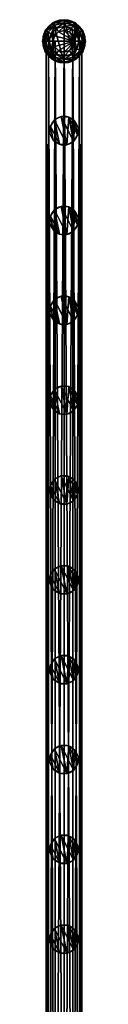
# Model space of a CAD drawing. Units: centimetres. Extents: x -91 to 2413, y -2147 to 541.
# Drawn here: x 448 to 454, y -164 to -27 of the extents above; entities that cross this region are included whole.
import ezdxf

# ---------------------------------------------------------------- set-up
doc = ezdxf.new("R2010")
doc.units = ezdxf.units.CM
doc.layers.get('0').update_dxf_attribs({"true_color": 0xffffff})

# ---------------------------------------------------------------- blocks, each defined once
blk = doc.blocks.new('Component_10')
at = {"color": 9, "true_color": 0xc6c6c6}
for p, q in [((2.4, 6.5, 78), (3.5, 7.6, 78)), ((3.56, 7.5, 78.77), (2.5, 6.44, 78.77)), ((3.72, 7.22, 79.41), (2.78, 6.28, 79.41)), ((3.5, 7.6, 78), (5, 8, 78)), ((3.56, 7.5, 78.77), (3.5, 7.6, 78)), ((3.5, 7.6), (3.5, 7.6, 78)), ((5, 7.89, 78.77), (3.56, 7.5, 78.77)), ((3.72, 7.22, 79.41), (3.56, 7.5, 78.77)), ((5, 7.56, 79.41), (3.72, 7.22, 79.41)), ((3.96, 6.8, 79.85), (3.72, 7.22, 79.41)), ((5, 7.07, 79.85), (3.96, 6.8, 79.85)), ((5, 8, 78), (6.5, 7.6, 78)), ((5, 7.89, 78.77), (5, 8, 78)), ((5, 8), (5, 8, 78)), ((6.44, 7.5, 78.77), (5, 7.89, 78.77)), ((5, 7.56, 79.41), (5, 7.89, 78.77)), ((6.28, 7.22, 79.41), (5, 7.56, 79.41)), ((5, 7.07, 79.85), (5, 7.56, 79.41)), ((6.04, 6.8, 79.85), (5, 7.07, 79.85)), ((5, 6.5, 80), (5, 7.07, 79.85)), ((6.04, 6.8, 79.85), (6.28, 7.22, 79.41)), ((6.28, 7.22, 79.41), (6.44, 7.5, 78.77)), ((7.22, 6.28, 79.41), (6.28, 7.22, 79.41)), ((6.44, 7.5, 78.77), (6.5, 7.6, 78)), ((7.5, 6.44, 78.77), (6.44, 7.5, 78.77)), ((6.5, 7.6, 78), (7.6, 6.5, 78)), ((6.5, 7.6), (6.5, 7.6, 78)), ((2, 5, 78), (2.4, 6.5, 78)), ((2.5, 6.44, 78.77), (2.11, 5, 78.77)), ((2.5, 6.44, 78.77), (2.4, 6.5, 78)), ((2.4, 6.5), (2.4, 6.5, 78)), ((2.78, 6.28, 79.41), (2.44, 5, 79.41)), ((2.78, 6.28, 79.41), (2.5, 6.44, 78.77)), ((3.2, 6.04, 79.85), (2.78, 6.28, 79.41)), ((3.2, 6.04, 79.85), (2.93, 5, 79.85)), ((3.96, 6.8, 79.85), (3.2, 6.04, 79.85)), ((3.7, 5.75, 80), (3.2, 6.04, 79.85)), ((3.7, 5.75, 80), (3.5, 5, 80)), ((4.25, 6.3, 80), (3.7, 5.75, 80)), ((4.25, 6.3, 80), (3.96, 6.8, 79.85)), ((5, 6.5, 80), (4.25, 6.3, 80)), ((5.75, 6.3, 80), (5, 6.5, 80)), ((5.75, 6.3, 80), (6.04, 6.8, 79.85)), ((6.3, 5.75, 80), (5.75, 6.3, 80)), ((6.8, 6.04, 79.85), (6.04, 6.8, 79.85)), ((6.3, 5.75, 80), (6.8, 6.04, 79.85)), ((6.5, 5, 80), (6.3, 5.75, 80)), ((6.8, 6.04, 79.85), (7.22, 6.28, 79.41)), ((7.07, 5, 79.85), (6.8, 6.04, 79.85)), ((7.22, 6.28, 79.41), (7.5, 6.44, 78.77)), ((7.56, 5, 79.41), (7.22, 6.28, 79.41)), ((7.5, 6.44, 78.77), (7.6, 6.5, 78)), ((7.89, 5, 78.77), (7.5, 6.44, 78.77)), ((7.6, 6.5, 78), (8, 5, 78)), ((7.6, 6.5), (7.6, 6.5, 78)), ((2.11, 5, 78.77), (2, 5, 78)), ((2.4, 3.5, 78), (2, 5, 78)), ((2, 5), (2, 5, 78)), ((2.44, 5, 79.41), (2.11, 5, 78.77)), ((2.11, 5, 78.77), (2.5, 3.56, 78.77)), ((2.93, 5, 79.85), (2.44, 5, 79.41)), ((2.44, 5, 79.41), (2.78, 3.72, 79.41)), ((3.5, 5, 80), (2.93, 5, 79.85)), ((2.93, 5, 79.85), (3.2, 3.96, 79.85)), ((3.7, 4.25, 80), (3.2, 3.96, 79.85)), ((3.5, 5, 80), (3.7, 4.25, 80)), ((3.7, 4.25, 80), (4.25, 3.7, 80)), ((5.75, 3.7, 80), (6.3, 4.25, 80)), ((6.3, 4.25, 80), (6.5, 5, 80)), ((6.3, 4.25, 80), (6.8, 3.96, 79.85)), ((7.07, 5, 79.85), (6.5, 5, 80)), ((6.8, 3.96, 79.85), (7.07, 5, 79.85)), ((7.56, 5, 79.41), (7.07, 5, 79.85)), ((7.22, 3.72, 79.41), (7.56, 5, 79.41)), ((7.5, 3.56, 78.77), (7.89, 5, 78.77)), ((7.89, 5, 78.77), (7.56, 5, 79.41)), ((8, 5, 78), (7.6, 3.5, 78)), ((8, 5, 78), (7.89, 5, 78.77)), ((8, 5), (8, 5, 78)), ((2.5, 3.56, 78.77), (2.4, 3.5, 78)), ((3.5, 2.4, 78), (2.4, 3.5, 78)), ((2.4, 3.5), (2.4, 3.5, 78)), ((2.78, 3.72, 79.41), (2.5, 3.56, 78.77)), ((2.5, 3.56, 78.77), (3.56, 2.5, 78.77)), ((3.2, 3.96, 79.85), (2.78, 3.72, 79.41)), ((2.78, 3.72, 79.41), (3.72, 2.78, 79.41)), ((3.2, 3.96, 79.85), (3.96, 3.2, 79.85)), ((3.72, 2.78, 79.41), (3.56, 2.5, 78.77)), ((3.96, 3.2, 79.85), (3.72, 2.78, 79.41)), ((3.72, 2.78, 79.41), (5, 2.44, 79.41)), ((4.25, 3.7, 80), (3.96, 3.2, 79.85)), ((3.96, 3.2, 79.85), (5, 2.93, 79.85)), ((4.25, 3.7, 80), (5, 3.5, 80)), ((5, 3.5, 80), (5.75, 3.7, 80)), ((5, 3.5, 80), (5, 2.93, 79.85)), ((5, 2.93, 79.85), (6.04, 3.2, 79.85)), ((5, 2.93, 79.85), (5, 2.44, 79.41)), ((5, 2.44, 79.41), (6.28, 2.78, 79.41)), ((5.75, 3.7, 80), (6.04, 3.2, 79.85)), ((6.04, 3.2, 79.85), (6.8, 3.96, 79.85)), ((6.04, 3.2, 79.85), (6.28, 2.78, 79.41)), ((6.28, 2.78, 79.41), (7.22, 3.72, 79.41)), ((6.28, 2.78, 79.41), (6.44, 2.5, 78.77)), ((6.44, 2.5, 78.77), (7.5, 3.56, 78.77)), ((7.6, 3.5, 78), (6.5, 2.4, 78)), ((6.8, 3.96, 79.85), (7.22, 3.72, 79.41)), ((7.22, 3.72, 79.41), (7.5, 3.56, 78.77)), ((7.5, 3.56, 78.77), (7.6, 3.5, 78)), ((7.6, 3.5), (7.6, 3.5, 78)), ((3.56, 2.5, 78.77), (3.5, 2.4, 78)), ((5, 2, 78), (3.5, 2.4, 78)), ((3.5, 2.4), (3.5, 2.4, 78)), ((3.56, 2.5, 78.77), (5, 2.11, 78.77)), ((5, 2.11, 78.77), (6.44, 2.5, 78.77)), ((5, 2.44, 79.41), (5, 2.11, 78.77)), ((6.5, 2.4, 78), (5, 2, 78)), ((5, 2.11, 78.77), (5, 2, 78)), ((5, 2), (5, 2, 78)), ((6.44, 2.5, 78.77), (6.5, 2.4, 78)), ((6.5, 2.4), (6.5, 2.4, 78))]:
    blk.add_line(p, q, dxfattribs=at)
blk.add_line((3.5, 5, 80), (6.5, 5, 80))
blk.add_circle((5, 5), 3, dxfattribs=at)
mesh = blk.add_polyface(dxfattribs=at)
corners = [(2.4, 6.5), (2.4, 3.5), (2, 5), (3.5, 7.6), (3.5, 2.4), (5, 8), (5, 2), (6.5, 7.6), (6.5, 2.4), (7.6, 6.5), (7.6, 3.5), (8, 5)]
mesh.append_faces([[corners[k] for k in face] for face in [(0, 1, 2), (10, 9, 11)]], dxfattribs={"vtx0": -1, "color": 9})
mesh.append_faces([[corners[k] for k in face] for face in [(1, 3, 4), (4, 5, 6), (6, 7, 8), (8, 9, 10)]], dxfattribs={"vtx0": -1, "vtx1": -1, "color": 9})
mesh.append_faces([[corners[k] for k in face] for face in [(1, 0, 3), (4, 3, 5), (6, 5, 7), (8, 7, 9)]], dxfattribs={"vtx0": -1, "vtx2": -1, "color": 9})
mesh = blk.add_polyface(dxfattribs=at)
corners = [(2.5, 6.44, 78.77), (3.5, 7.6, 78), (2.4, 6.5, 78), (3.56, 7.5, 78.77)]
mesh.append_faces([[corners[k] for k in face] for face in [(0, 1, 2), (1, 0, 3)]], dxfattribs={"vtx0": -1, "color": 9})
mesh = blk.add_polyface(dxfattribs=at)
corners = [(2.4, 6.5, 78), (3.5, 7.6), (2.4, 6.5), (3.5, 7.6, 78)]
mesh.append_faces([[corners[k] for k in face] for face in [(0, 1, 2), (1, 0, 3)]], dxfattribs={"vtx0": -1, "color": 9})
mesh = blk.add_polyface(dxfattribs=at)
corners = [(2.78, 6.28, 79.41), (3.56, 7.5, 78.77), (2.5, 6.44, 78.77), (3.72, 7.22, 79.41)]
mesh.append_faces([[corners[k] for k in face] for face in [(0, 1, 2), (1, 0, 3)]], dxfattribs={"vtx0": -1, "color": 9})
mesh = blk.add_polyface(dxfattribs=at)
corners = [(3.2, 6.04, 79.85), (3.72, 7.22, 79.41), (2.78, 6.28, 79.41), (3.96, 6.8, 79.85)]
mesh.append_faces([[corners[k] for k in face] for face in [(0, 1, 2), (1, 0, 3)]], dxfattribs={"vtx0": -1, "color": 9})
mesh = blk.add_polyface(dxfattribs=at)
corners = [(3.56, 7.5, 78.77), (5, 8, 78), (3.5, 7.6, 78), (5, 7.89, 78.77)]
mesh.append_faces([[corners[k] for k in face] for face in [(0, 1, 2), (1, 0, 3)]], dxfattribs={"vtx0": -1, "color": 9})
mesh = blk.add_polyface(dxfattribs=at)
corners = [(3.5, 7.6, 78), (5, 8), (3.5, 7.6), (5, 8, 78)]
mesh.append_faces([[corners[k] for k in face] for face in [(0, 1, 2), (1, 0, 3)]], dxfattribs={"vtx0": -1, "color": 9})
mesh = blk.add_polyface(dxfattribs=at)
corners = [(3.72, 7.22, 79.41), (5, 7.89, 78.77), (3.56, 7.5, 78.77), (5, 7.56, 79.41)]
mesh.append_faces([[corners[k] for k in face] for face in [(0, 1, 2), (1, 0, 3)]], dxfattribs={"vtx0": -1, "color": 9})
mesh = blk.add_polyface(dxfattribs=at)
corners = [(3.96, 6.8, 79.85), (5, 7.56, 79.41), (3.72, 7.22, 79.41), (5, 7.07, 79.85)]
mesh.append_faces([[corners[k] for k in face] for face in [(0, 1, 2), (1, 0, 3)]], dxfattribs={"vtx0": -1, "color": 9})
mesh = blk.add_polyface(dxfattribs=at)
corners = [(4.25, 6.3, 80), (5, 7.07, 79.85), (3.96, 6.8, 79.85), (5, 6.5, 80)]
mesh.append_faces([[corners[k] for k in face] for face in [(0, 1, 2), (1, 0, 3)]], dxfattribs={"vtx0": -1, "color": 9})
mesh = blk.add_polyface(dxfattribs=at)
corners = [(5, 7.89, 78.77), (6.5, 7.6, 78), (5, 8, 78), (6.44, 7.5, 78.77)]
mesh.append_faces([[corners[k] for k in face] for face in [(0, 1, 2), (1, 0, 3)]], dxfattribs={"vtx0": -1, "color": 9})
mesh = blk.add_polyface(dxfattribs=at)
corners = [(5, 8, 78), (6.5, 7.6), (5, 8), (6.5, 7.6, 78)]
mesh.append_faces([[corners[k] for k in face] for face in [(0, 1, 2), (1, 0, 3)]], dxfattribs={"vtx0": -1, "color": 9})
mesh = blk.add_polyface(dxfattribs=at)
corners = [(5, 7.56, 79.41), (6.44, 7.5, 78.77), (5, 7.89, 78.77), (6.28, 7.22, 79.41)]
mesh.append_faces([[corners[k] for k in face] for face in [(0, 1, 2), (1, 0, 3)]], dxfattribs={"vtx0": -1, "color": 9})
mesh = blk.add_polyface(dxfattribs=at)
corners = [(6.04, 6.8, 79.85), (5, 7.56, 79.41), (5, 7.07, 79.85), (6.28, 7.22, 79.41)]
mesh.append_faces([[corners[k] for k in face] for face in [(0, 1, 2), (1, 0, 3)]], dxfattribs={"vtx0": -1, "color": 9})
mesh = blk.add_polyface(dxfattribs=at)
corners = [(5.75, 6.3, 80), (5, 7.07, 79.85), (5, 6.5, 80), (6.04, 6.8, 79.85)]
mesh.append_faces([[corners[k] for k in face] for face in [(0, 1, 2), (1, 0, 3)]], dxfattribs={"vtx0": -1, "color": 9})
mesh = blk.add_polyface(dxfattribs=at)
corners = [(6.8, 6.04, 79.85), (6.28, 7.22, 79.41), (6.04, 6.8, 79.85), (7.22, 6.28, 79.41)]
mesh.append_faces([[corners[k] for k in face] for face in [(0, 1, 2), (1, 0, 3)]], dxfattribs={"vtx0": -1, "color": 9})
mesh = blk.add_polyface(dxfattribs=at)
corners = [(6.28, 7.22, 79.41), (7.5, 6.44, 78.77), (6.44, 7.5, 78.77), (7.22, 6.28, 79.41)]
mesh.append_faces([[corners[k] for k in face] for face in [(0, 1, 2), (1, 0, 3)]], dxfattribs={"vtx0": -1, "color": 9})
mesh = blk.add_polyface(dxfattribs=at)
corners = [(6.44, 7.5, 78.77), (7.6, 6.5, 78), (6.5, 7.6, 78), (7.5, 6.44, 78.77)]
mesh.append_faces([[corners[k] for k in face] for face in [(0, 1, 2), (1, 0, 3)]], dxfattribs={"vtx0": -1, "color": 9})
mesh = blk.add_polyface(dxfattribs=at)
corners = [(6.5, 7.6, 78), (7.6, 6.5), (6.5, 7.6), (7.6, 6.5, 78)]
mesh.append_faces([[corners[k] for k in face] for face in [(0, 1, 2), (1, 0, 3)]], dxfattribs={"vtx0": -1, "color": 9})
mesh = blk.add_polyface(dxfattribs=at)
corners = [(2.5, 6.44, 78.77), (2, 5, 78), (2.11, 5, 78.77), (2.4, 6.5, 78)]
mesh.append_faces([[corners[k] for k in face] for face in [(0, 1, 2), (1, 0, 3)]], dxfattribs={"vtx0": -1, "color": 9})
mesh = blk.add_polyface(dxfattribs=at)
corners = [(2.4, 6.5, 78), (2, 5), (2, 5, 78), (2.4, 6.5)]
mesh.append_faces([[corners[k] for k in face] for face in [(0, 1, 2), (1, 0, 3)]], dxfattribs={"vtx0": -1, "color": 9})
mesh = blk.add_polyface(dxfattribs=at)
corners = [(2.78, 6.28, 79.41), (2.11, 5, 78.77), (2.44, 5, 79.41), (2.5, 6.44, 78.77)]
mesh.append_faces([[corners[k] for k in face] for face in [(0, 1, 2), (1, 0, 3)]], dxfattribs={"vtx0": -1, "color": 9})
mesh = blk.add_polyface(dxfattribs=at)
corners = [(2.93, 5, 79.85), (2.78, 6.28, 79.41), (2.44, 5, 79.41), (3.2, 6.04, 79.85)]
mesh.append_faces([[corners[k] for k in face] for face in [(0, 1, 2), (1, 0, 3)]], dxfattribs={"vtx0": -1, "color": 9})
mesh = blk.add_polyface(dxfattribs=at)
corners = [(3.5, 5, 80), (3.2, 6.04, 79.85), (2.93, 5, 79.85), (3.7, 5.75, 80)]
mesh.append_faces([[corners[k] for k in face] for face in [(0, 1, 2), (1, 0, 3)]], dxfattribs={"vtx0": -1, "color": 9})
mesh = blk.add_polyface(dxfattribs=at)
corners = [(3.7, 5.75, 80), (3.96, 6.8, 79.85), (3.2, 6.04, 79.85), (4.25, 6.3, 80)]
mesh.append_faces([[corners[k] for k in face] for face in [(0, 1, 2), (1, 0, 3)]], dxfattribs={"vtx0": -1, "color": 9})
mesh = blk.add_polyface(dxfattribs=at)
corners = [(6.5, 5, 80), (3.7, 5.75, 80), (3.5, 5, 80), (4.25, 6.3, 80), (5, 6.5, 80), (5.75, 6.3, 80), (6.3, 5.75, 80)]
mesh.append_faces([[corners[k] for k in face] for face in [(0, 1, 2), (5, 0, 6)]], dxfattribs={"vtx0": -1, "color": 9})
mesh.append_faces([[corners[k] for k in face] for face in [(1, 0, 3), (3, 0, 4), (4, 0, 5)]], dxfattribs={"vtx0": -1, "vtx1": -1, "color": 9})
mesh = blk.add_polyface(dxfattribs=at)
corners = [(6.3, 5.75, 80), (6.04, 6.8, 79.85), (5.75, 6.3, 80), (6.8, 6.04, 79.85)]
mesh.append_faces([[corners[k] for k in face] for face in [(0, 1, 2), (1, 0, 3)]], dxfattribs={"vtx0": -1, "color": 9})
mesh = blk.add_polyface(dxfattribs=at)
corners = [(6.5, 5, 80), (6.8, 6.04, 79.85), (6.3, 5.75, 80), (7.07, 5, 79.85)]
mesh.append_faces([[corners[k] for k in face] for face in [(0, 1, 2), (1, 0, 3)]], dxfattribs={"vtx0": -1, "color": 9})
mesh = blk.add_polyface(dxfattribs=at)
corners = [(7.07, 5, 79.85), (7.22, 6.28, 79.41), (6.8, 6.04, 79.85), (7.56, 5, 79.41)]
mesh.append_faces([[corners[k] for k in face] for face in [(0, 1, 2), (1, 0, 3)]], dxfattribs={"vtx0": -1, "color": 9})
mesh = blk.add_polyface(dxfattribs=at)
corners = [(7.5, 6.44, 78.77), (7.56, 5, 79.41), (7.89, 5, 78.77), (7.22, 6.28, 79.41)]
mesh.append_faces([[corners[k] for k in face] for face in [(0, 1, 2), (1, 0, 3)]], dxfattribs={"vtx0": -1, "color": 9})
mesh = blk.add_polyface(dxfattribs=at)
corners = [(7.6, 6.5, 78), (7.89, 5, 78.77), (8, 5, 78), (7.5, 6.44, 78.77)]
mesh.append_faces([[corners[k] for k in face] for face in [(0, 1, 2), (1, 0, 3)]], dxfattribs={"vtx0": -1, "color": 9})
mesh = blk.add_polyface(dxfattribs=at)
corners = [(7.6, 6.5), (8, 5, 78), (8, 5), (7.6, 6.5, 78)]
mesh.append_faces([[corners[k] for k in face] for face in [(0, 1, 2), (1, 0, 3)]], dxfattribs={"vtx0": -1, "color": 9})
mesh = blk.add_polyface(dxfattribs=at)
corners = [(2.5, 3.56, 78.77), (2, 5, 78), (2.4, 3.5, 78), (2.11, 5, 78.77)]
mesh.append_faces([[corners[k] for k in face] for face in [(0, 1, 2), (1, 0, 3)]], dxfattribs={"vtx0": -1, "color": 9})
mesh = blk.add_polyface(dxfattribs=at)
corners = [(2, 5, 78), (2.4, 3.5), (2.4, 3.5, 78), (2, 5)]
mesh.append_faces([[corners[k] for k in face] for face in [(0, 1, 2), (1, 0, 3)]], dxfattribs={"vtx0": -1, "color": 9})
mesh = blk.add_polyface(dxfattribs=at)
corners = [(2.78, 3.72, 79.41), (2.11, 5, 78.77), (2.5, 3.56, 78.77), (2.44, 5, 79.41)]
mesh.append_faces([[corners[k] for k in face] for face in [(0, 1, 2), (1, 0, 3)]], dxfattribs={"vtx0": -1, "color": 9})
mesh = blk.add_polyface(dxfattribs=at)
corners = [(2.78, 3.72, 79.41), (2.93, 5, 79.85), (2.44, 5, 79.41), (3.2, 3.96, 79.85)]
mesh.append_faces([[corners[k] for k in face] for face in [(0, 1, 2), (1, 0, 3)]], dxfattribs={"vtx0": -1, "color": 9})
mesh = blk.add_polyface(dxfattribs=at)
corners = [(3.2, 3.96, 79.85), (3.5, 5, 80), (2.93, 5, 79.85), (3.7, 4.25, 80)]
mesh.append_faces([[corners[k] for k in face] for face in [(0, 1, 2), (1, 0, 3)]], dxfattribs={"vtx0": -1, "color": 9})
mesh = blk.add_polyface(dxfattribs=at)
corners = [(3.96, 3.2, 79.85), (3.7, 4.25, 80), (3.2, 3.96, 79.85), (4.25, 3.7, 80)]
mesh.append_faces([[corners[k] for k in face] for face in [(0, 1, 2), (1, 0, 3)]], dxfattribs={"vtx0": -1, "color": 9})
mesh = blk.add_polyface(dxfattribs=at)
corners = [(3.7, 4.25, 80), (6.5, 5, 80), (3.5, 5, 80), (4.25, 3.7, 80), (5, 3.5, 80), (5.75, 3.7, 80), (6.3, 4.25, 80)]
mesh.append_faces([[corners[k] for k in face] for face in [(0, 1, 2), (1, 5, 6)]], dxfattribs={"vtx0": -1, "color": 9})
mesh.append_faces([[corners[k] for k in face] for face in [(1, 0, 3), (1, 3, 4), (1, 4, 5)]], dxfattribs={"vtx0": -1, "vtx2": -1, "color": 9})
mesh = blk.add_polyface(dxfattribs=at)
corners = [(6.04, 3.2, 79.85), (6.3, 4.25, 80), (5.75, 3.7, 80), (6.8, 3.96, 79.85)]
mesh.append_faces([[corners[k] for k in face] for face in [(0, 1, 2), (1, 0, 3)]], dxfattribs={"vtx0": -1, "color": 9})
mesh = blk.add_polyface(dxfattribs=at)
corners = [(6.8, 3.96, 79.85), (6.5, 5, 80), (6.3, 4.25, 80), (7.07, 5, 79.85)]
mesh.append_faces([[corners[k] for k in face] for face in [(0, 1, 2), (1, 0, 3)]], dxfattribs={"vtx0": -1, "color": 9})
mesh = blk.add_polyface(dxfattribs=at)
corners = [(7.22, 3.72, 79.41), (7.07, 5, 79.85), (6.8, 3.96, 79.85), (7.56, 5, 79.41)]
mesh.append_faces([[corners[k] for k in face] for face in [(0, 1, 2), (1, 0, 3)]], dxfattribs={"vtx0": -1, "color": 9})
mesh = blk.add_polyface(dxfattribs=at)
corners = [(7.89, 5, 78.77), (7.22, 3.72, 79.41), (7.5, 3.56, 78.77), (7.56, 5, 79.41)]
mesh.append_faces([[corners[k] for k in face] for face in [(0, 1, 2), (1, 0, 3)]], dxfattribs={"vtx0": -1, "color": 9})
mesh = blk.add_polyface(dxfattribs=at)
corners = [(8, 5, 78), (7.5, 3.56, 78.77), (7.6, 3.5, 78), (7.89, 5, 78.77)]
mesh.append_faces([[corners[k] for k in face] for face in [(0, 1, 2), (1, 0, 3)]], dxfattribs={"vtx0": -1, "color": 9})
mesh = blk.add_polyface(dxfattribs=at)
corners = [(8, 5), (7.6, 3.5, 78), (7.6, 3.5), (8, 5, 78)]
mesh.append_faces([[corners[k] for k in face] for face in [(0, 1, 2), (1, 0, 3)]], dxfattribs={"vtx0": -1, "color": 9})
mesh = blk.add_polyface(dxfattribs=at)
corners = [(3.56, 2.5, 78.77), (2.4, 3.5, 78), (3.5, 2.4, 78), (2.5, 3.56, 78.77)]
mesh.append_faces([[corners[k] for k in face] for face in [(0, 1, 2), (1, 0, 3)]], dxfattribs={"vtx0": -1, "color": 9})
mesh = blk.add_polyface(dxfattribs=at)
corners = [(3.5, 2.4, 78), (2.4, 3.5), (3.5, 2.4), (2.4, 3.5, 78)]
mesh.append_faces([[corners[k] for k in face] for face in [(0, 1, 2), (1, 0, 3)]], dxfattribs={"vtx0": -1, "color": 9})
mesh = blk.add_polyface(dxfattribs=at)
corners = [(3.72, 2.78, 79.41), (2.5, 3.56, 78.77), (3.56, 2.5, 78.77), (2.78, 3.72, 79.41)]
mesh.append_faces([[corners[k] for k in face] for face in [(0, 1, 2), (1, 0, 3)]], dxfattribs={"vtx0": -1, "color": 9})
mesh = blk.add_polyface(dxfattribs=at)
corners = [(3.72, 2.78, 79.41), (3.2, 3.96, 79.85), (2.78, 3.72, 79.41), (3.96, 3.2, 79.85)]
mesh.append_faces([[corners[k] for k in face] for face in [(0, 1, 2), (1, 0, 3)]], dxfattribs={"vtx0": -1, "color": 9})
mesh = blk.add_polyface(dxfattribs=at)
corners = [(5, 2.44, 79.41), (3.56, 2.5, 78.77), (5, 2.11, 78.77), (3.72, 2.78, 79.41)]
mesh.append_faces([[corners[k] for k in face] for face in [(0, 1, 2), (1, 0, 3)]], dxfattribs={"vtx0": -1, "color": 9})
mesh = blk.add_polyface(dxfattribs=at)
corners = [(5, 2.44, 79.41), (3.96, 3.2, 79.85), (3.72, 2.78, 79.41), (5, 2.93, 79.85)]
mesh.append_faces([[corners[k] for k in face] for face in [(0, 1, 2), (1, 0, 3)]], dxfattribs={"vtx0": -1, "color": 9})
mesh = blk.add_polyface(dxfattribs=at)
corners = [(5, 2.93, 79.85), (4.25, 3.7, 80), (3.96, 3.2, 79.85), (5, 3.5, 80)]
mesh.append_faces([[corners[k] for k in face] for face in [(0, 1, 2), (1, 0, 3)]], dxfattribs={"vtx0": -1, "color": 9})
mesh = blk.add_polyface(dxfattribs=at)
corners = [(6.04, 3.2, 79.85), (5, 3.5, 80), (5, 2.93, 79.85), (5.75, 3.7, 80)]
mesh.append_faces([[corners[k] for k in face] for face in [(0, 1, 2), (1, 0, 3)]], dxfattribs={"vtx0": -1, "color": 9})
mesh = blk.add_polyface(dxfattribs=at)
corners = [(6.28, 2.78, 79.41), (5, 2.93, 79.85), (5, 2.44, 79.41), (6.04, 3.2, 79.85)]
mesh.append_faces([[corners[k] for k in face] for face in [(0, 1, 2), (1, 0, 3)]], dxfattribs={"vtx0": -1, "color": 9})
mesh = blk.add_polyface(dxfattribs=at)
corners = [(6.28, 2.78, 79.41), (5, 2.11, 78.77), (6.44, 2.5, 78.77), (5, 2.44, 79.41)]
mesh.append_faces([[corners[k] for k in face] for face in [(0, 1, 2), (1, 0, 3)]], dxfattribs={"vtx0": -1, "color": 9})
mesh = blk.add_polyface(dxfattribs=at)
corners = [(6.28, 2.78, 79.41), (6.8, 3.96, 79.85), (6.04, 3.2, 79.85), (7.22, 3.72, 79.41)]
mesh.append_faces([[corners[k] for k in face] for face in [(0, 1, 2), (1, 0, 3)]], dxfattribs={"vtx0": -1, "color": 9})
mesh = blk.add_polyface(dxfattribs=at)
corners = [(7.22, 3.72, 79.41), (6.44, 2.5, 78.77), (7.5, 3.56, 78.77), (6.28, 2.78, 79.41)]
mesh.append_faces([[corners[k] for k in face] for face in [(0, 1, 2), (1, 0, 3)]], dxfattribs={"vtx0": -1, "color": 9})
mesh = blk.add_polyface(dxfattribs=at)
corners = [(7.5, 3.56, 78.77), (6.5, 2.4, 78), (7.6, 3.5, 78), (6.44, 2.5, 78.77)]
mesh.append_faces([[corners[k] for k in face] for face in [(0, 1, 2), (1, 0, 3)]], dxfattribs={"vtx0": -1, "color": 9})
mesh = blk.add_polyface(dxfattribs=at)
corners = [(7.6, 3.5, 78), (6.5, 2.4), (7.6, 3.5), (6.5, 2.4, 78)]
mesh.append_faces([[corners[k] for k in face] for face in [(0, 1, 2), (1, 0, 3)]], dxfattribs={"vtx0": -1, "color": 9})
mesh = blk.add_polyface(dxfattribs=at)
corners = [(5, 2.11, 78.77), (3.5, 2.4, 78), (5, 2, 78), (3.56, 2.5, 78.77)]
mesh.append_faces([[corners[k] for k in face] for face in [(0, 1, 2), (1, 0, 3)]], dxfattribs={"vtx0": -1, "color": 9})
mesh = blk.add_polyface(dxfattribs=at)
corners = [(5, 2, 78), (3.5, 2.4), (5, 2), (3.5, 2.4, 78)]
mesh.append_faces([[corners[k] for k in face] for face in [(0, 1, 2), (1, 0, 3)]], dxfattribs={"vtx0": -1, "color": 9})
mesh = blk.add_polyface(dxfattribs=at)
corners = [(6.44, 2.5, 78.77), (5, 2, 78), (6.5, 2.4, 78), (5, 2.11, 78.77)]
mesh.append_faces([[corners[k] for k in face] for face in [(0, 1, 2), (1, 0, 3)]], dxfattribs={"vtx0": -1, "color": 9})
mesh = blk.add_polyface(dxfattribs=at)
corners = [(6.5, 2.4, 78), (5, 2), (6.5, 2.4), (5, 2, 78)]
mesh.append_faces([[corners[k] for k in face] for face in [(0, 1, 2), (1, 0, 3)]], dxfattribs={"vtx0": -1, "color": 9})
blk = doc.blocks.new('Component_12')
for p, q in [((0, -61, 2.5), (0, 139, 2.5)), ((0, 139, 2.5), (0.33, 139, 3.75)), ((0.33, 139, 1.25), (0, 139, 2.5)), ((0.33, -61, 3.75), (0.33, 139, 3.75)), ((0.33, 139, 3.75), (1.25, 139, 4.67)), ((1.25, 139, 0.33), (0.33, 139, 1.25)), ((0.33, -61, 1.25), (0.33, 139, 1.25)), ((1.25, -61, 4.67), (1.25, 139, 4.67)), ((1.25, 139, 4.67), (2.5, 139, 5)), ((2.5, 139), (1.25, 139, 0.33)), ((1.25, -61, 0.33), (1.25, 139, 0.33)), ((2.5, -61, 5), (2.5, 139, 5)), ((2.5, 139, 5), (3.75, 139, 4.67)), ((2.5, -61), (2.5, 139)), ((3.75, 139, 0.33), (2.5, 139)), ((2.5, 139, 2.5), (2.5, 0, 2.5)), ((4.67, 139, 1.25), (3.75, 139, 0.33)), ((3.75, 139, 0.33), (3.75, -61, 0.33)), ((3.75, -61, 4.67), (3.75, 139, 4.67)), ((3.75, 139, 4.67), (4.67, 139, 3.75)), ((4.67, -61, 1.25), (4.67, 139, 1.25)), ((4.67, -61, 3.75), (4.67, 139, 3.75)), ((5, 139, 2.5), (4.67, 139, 1.25)), ((4.67, 139, 3.75), (5, 139, 2.5)), ((5, -61, 2.5), (5, 139, 2.5)), ((0, -61, 2.5), (0.33, -61, 3.75)), ((0.33, -61, 1.25), (0, -61, 2.5)), ((0.33, -61, 3.75), (1.25, -61, 4.67)), ((1.25, -61, 0.33), (0.33, -61, 1.25)), ((1.25, -61, 4.67), (2.5, -61, 5)), ((2.5, -61), (1.25, -61, 0.33)), ((2.5, -61, 5), (3.75, -61, 4.67)), ((3.75, -61, 0.33), (2.5, -61)), ((4.67, -61, 1.25), (3.75, -61, 0.33)), ((3.75, -61, 4.67), (4.67, -61, 3.75)), ((5, -61, 2.5), (4.67, -61, 1.25)), ((4.67, -61, 3.75), (5, -61, 2.5))]:
    blk.add_line(p, q)
mesh = blk.add_polyface()
corners = [(0, 139, 2.5), (0.33, -61, 3.75), (0, -61, 2.5), (0.33, 139, 3.75)]
mesh.append_faces([[corners[k] for k in face] for face in [(0, 1, 2), (1, 0, 3)]], dxfattribs={"vtx0": -1})
mesh = blk.add_polyface()
corners = [(0.33, 139, 1.25), (0, -61, 2.5), (0.33, -61, 1.25), (0, 139, 2.5)]
mesh.append_faces([[corners[k] for k in face] for face in [(0, 1, 2), (1, 0, 3)]], dxfattribs={"vtx0": -1})
mesh = blk.add_polyface()
corners = [(3.75, 139, 0.33), (1.25, 139, 0.33), (2.5, 139), (4.67, 139, 1.25), (0.33, 139, 1.25), (5, 139, 2.5), (0, 139, 2.5), (4.67, 139, 3.75), (0.33, 139, 3.75), (3.75, 139, 4.67), (1.25, 139, 4.67), (2.5, 139, 5)]
mesh.append_faces([[corners[k] for k in face] for face in [(0, 1, 2), (10, 9, 11)]], dxfattribs={"vtx0": -1})
mesh.append_faces([[corners[k] for k in face] for face in [(1, 3, 4), (4, 5, 6), (6, 7, 8), (8, 9, 10)]], dxfattribs={"vtx0": -1, "vtx1": -1})
mesh.append_faces([[corners[k] for k in face] for face in [(1, 0, 3), (4, 3, 5), (6, 5, 7), (8, 7, 9)]], dxfattribs={"vtx0": -1, "vtx2": -1})
mesh = blk.add_polyface()
corners = [(0.33, 139, 3.75), (1.25, -61, 4.67), (0.33, -61, 3.75), (1.25, 139, 4.67)]
mesh.append_faces([[corners[k] for k in face] for face in [(0, 1, 2), (1, 0, 3)]], dxfattribs={"vtx0": -1})
mesh = blk.add_polyface()
corners = [(1.25, 139, 0.33), (0.33, -61, 1.25), (1.25, -61, 0.33), (0.33, 139, 1.25)]
mesh.append_faces([[corners[k] for k in face] for face in [(0, 1, 2), (1, 0, 3)]], dxfattribs={"vtx0": -1})
mesh = blk.add_polyface()
corners = [(2.5, 139, 5), (1.25, -61, 4.67), (1.25, 139, 4.67), (2.5, -61, 5)]
mesh.append_faces([[corners[k] for k in face] for face in [(0, 1, 2), (1, 0, 3)]], dxfattribs={"vtx0": -1})
mesh = blk.add_polyface()
corners = [(2.5, -61), (1.25, 139, 0.33), (1.25, -61, 0.33), (2.5, 139)]
mesh.append_faces([[corners[k] for k in face] for face in [(0, 1, 2), (1, 0, 3)]], dxfattribs={"vtx0": -1})
mesh = blk.add_polyface()
corners = [(3.75, 139, 4.67), (2.5, -61, 5), (2.5, 139, 5), (3.75, -61, 4.67)]
mesh.append_faces([[corners[k] for k in face] for face in [(0, 1, 2), (1, 0, 3)]], dxfattribs={"vtx0": -1})
mesh = blk.add_polyface()
corners = [(3.75, -61, 0.33), (2.5, 139), (2.5, -61), (3.75, 139, 0.33)]
mesh.append_faces([[corners[k] for k in face] for face in [(0, 1, 2), (1, 0, 3)]], dxfattribs={"vtx0": -1})
mesh = blk.add_polyface()
corners = [(4.67, 139, 1.25), (3.75, -61, 0.33), (4.67, -61, 1.25), (3.75, 139, 0.33)]
mesh.append_faces([[corners[k] for k in face] for face in [(0, 1, 2), (1, 0, 3)]], dxfattribs={"vtx0": -1})
mesh = blk.add_polyface()
corners = [(3.75, 139, 4.67), (4.67, -61, 3.75), (3.75, -61, 4.67), (4.67, 139, 3.75)]
mesh.append_faces([[corners[k] for k in face] for face in [(0, 1, 2), (1, 0, 3)]], dxfattribs={"vtx0": -1})
mesh = blk.add_polyface()
corners = [(5, 139, 2.5), (4.67, -61, 1.25), (5, -61, 2.5), (4.67, 139, 1.25)]
mesh.append_faces([[corners[k] for k in face] for face in [(0, 1, 2), (1, 0, 3)]], dxfattribs={"vtx0": -1})
mesh = blk.add_polyface()
corners = [(4.67, 139, 3.75), (5, -61, 2.5), (4.67, -61, 3.75), (5, 139, 2.5)]
mesh.append_faces([[corners[k] for k in face] for face in [(0, 1, 2), (1, 0, 3)]], dxfattribs={"vtx0": -1})
mesh = blk.add_polyface()
corners = [(1.25, -61, 0.33), (3.75, -61, 0.33), (2.5, -61), (0.33, -61, 1.25), (4.67, -61, 1.25), (0, -61, 2.5), (5, -61, 2.5), (0.33, -61, 3.75), (4.67, -61, 3.75), (1.25, -61, 4.67), (3.75, -61, 4.67), (2.5, -61, 5)]
mesh.append_faces([[corners[k] for k in face] for face in [(0, 1, 2), (10, 9, 11)]], dxfattribs={"vtx0": -1})
mesh.append_faces([[corners[k] for k in face] for face in [(1, 3, 4), (4, 5, 6), (6, 7, 8), (8, 9, 10)]], dxfattribs={"vtx0": -1, "vtx1": -1})
mesh.append_faces([[corners[k] for k in face] for face in [(1, 0, 3), (4, 3, 5), (6, 5, 7), (8, 7, 9)]], dxfattribs={"vtx0": -1, "vtx2": -1})
blk = doc.blocks.new('Component_13')
at = {"color": 9, "true_color": 0xc6c6c6}
for p, q in [((0.27, 3), (0.27, 3, 60.5)), ((1, 3.73), (1, 3.73, 60.5)), ((2, 4), (2, 4, 60.5)), ((3, 3.73), (3, 3.73, 60.5)), ((3.73, 3), (3.73, 3, 60.5)), ((0, 2), (0, 2, 60.5)), ((4, 2), (4, 2, 60.5)), ((0.27, 1), (0.27, 1, 60.5)), ((1, 0.27), (1, 0.27, 60.5)), ((3, 0.27), (3, 0.27, 60.5)), ((3.73, 1), (3.73, 1, 60.5)), ((2, 0), (2, 0, 60.5))]:
    blk.add_line(p, q, dxfattribs=at)
for centre in [(2, 2), (2, 2, 60.5)]:
    blk.add_circle(centre, 2, dxfattribs=at)
mesh = blk.add_polyface(dxfattribs=at)
corners = [(0.27, 3), (0.27, 1), (0, 2), (1, 3.73), (1, 0.27), (2, 4), (2, 0), (3, 3.73), (3, 0.27), (3.73, 3), (3.73, 1), (4, 2)]
mesh.append_faces([[corners[k] for k in face] for face in [(0, 1, 2), (10, 9, 11)]], dxfattribs={"vtx0": -1, "color": 9})
mesh.append_faces([[corners[k] for k in face] for face in [(1, 3, 4), (4, 5, 6), (6, 7, 8), (8, 9, 10)]], dxfattribs={"vtx0": -1, "vtx1": -1, "color": 9})
mesh.append_faces([[corners[k] for k in face] for face in [(1, 0, 3), (4, 3, 5), (6, 5, 7), (8, 7, 9)]], dxfattribs={"vtx0": -1, "vtx2": -1, "color": 9})
mesh = blk.add_polyface(dxfattribs=at)
corners = [(0.27, 1, 60.5), (0.27, 3, 60.5), (0, 2, 60.5), (1, 0.27, 60.5), (1, 3.73, 60.5), (2, 0, 60.5), (2, 4, 60.5), (3, 3.73, 60.5), (3, 0.27, 60.5), (3.73, 3, 60.5), (3.73, 1, 60.5), (4, 2, 60.5)]
mesh.append_faces([[corners[k] for k in face] for face in [(0, 1, 2), (9, 10, 11)]], dxfattribs={"vtx0": -1, "color": 9})
mesh.append_faces([[corners[k] for k in face] for face in [(1, 3, 4), (4, 5, 6), (6, 5, 7), (7, 8, 9)]], dxfattribs={"vtx0": -1, "vtx1": -1, "color": 9})
mesh.append_faces([[corners[k] for k in face] for face in [(1, 0, 3), (4, 3, 5), (7, 5, 8), (9, 8, 10)]], dxfattribs={"vtx0": -1, "vtx2": -1, "color": 9})
mesh = blk.add_polyface(dxfattribs=at)
corners = [(0.27, 3, 60.5), (0, 2), (0, 2, 60.5), (0.27, 3)]
mesh.append_faces([[corners[k] for k in face] for face in [(0, 1, 2), (1, 0, 3)]], dxfattribs={"vtx0": -1, "color": 9})
mesh = blk.add_polyface(dxfattribs=at)
corners = [(0.27, 3, 60.5), (1, 3.73), (0.27, 3), (1, 3.73, 60.5)]
mesh.append_faces([[corners[k] for k in face] for face in [(0, 1, 2), (1, 0, 3)]], dxfattribs={"vtx0": -1, "color": 9})
mesh = blk.add_polyface(dxfattribs=at)
corners = [(1, 3.73, 60.5), (2, 4), (1, 3.73), (2, 4, 60.5)]
mesh.append_faces([[corners[k] for k in face] for face in [(0, 1, 2), (1, 0, 3)]], dxfattribs={"vtx0": -1, "color": 9})
mesh = blk.add_polyface(dxfattribs=at)
corners = [(2, 4, 60.5), (3, 3.73), (2, 4), (3, 3.73, 60.5)]
mesh.append_faces([[corners[k] for k in face] for face in [(0, 1, 2), (1, 0, 3)]], dxfattribs={"vtx0": -1, "color": 9})
mesh = blk.add_polyface(dxfattribs=at)
corners = [(3, 3.73), (3.73, 3, 60.5), (3.73, 3), (3, 3.73, 60.5)]
mesh.append_faces([[corners[k] for k in face] for face in [(0, 1, 2), (1, 0, 3)]], dxfattribs={"vtx0": -1, "color": 9})
mesh = blk.add_polyface(dxfattribs=at)
corners = [(3.73, 3), (4, 2, 60.5), (4, 2), (3.73, 3, 60.5)]
mesh.append_faces([[corners[k] for k in face] for face in [(0, 1, 2), (1, 0, 3)]], dxfattribs={"vtx0": -1, "color": 9})
mesh = blk.add_polyface(dxfattribs=at)
corners = [(0, 2, 60.5), (0.27, 1), (0.27, 1, 60.5), (0, 2)]
mesh.append_faces([[corners[k] for k in face] for face in [(0, 1, 2), (1, 0, 3)]], dxfattribs={"vtx0": -1, "color": 9})
mesh = blk.add_polyface(dxfattribs=at)
corners = [(4, 2), (3.73, 1, 60.5), (3.73, 1), (4, 2, 60.5)]
mesh.append_faces([[corners[k] for k in face] for face in [(0, 1, 2), (1, 0, 3)]], dxfattribs={"vtx0": -1, "color": 9})
mesh = blk.add_polyface(dxfattribs=at)
corners = [(0.27, 1, 60.5), (1, 0.27), (1, 0.27, 60.5), (0.27, 1)]
mesh.append_faces([[corners[k] for k in face] for face in [(0, 1, 2), (1, 0, 3)]], dxfattribs={"vtx0": -1, "color": 9})
mesh = blk.add_polyface(dxfattribs=at)
corners = [(2, 0, 60.5), (1, 0.27), (2, 0), (1, 0.27, 60.5)]
mesh.append_faces([[corners[k] for k in face] for face in [(0, 1, 2), (1, 0, 3)]], dxfattribs={"vtx0": -1, "color": 9})
mesh = blk.add_polyface(dxfattribs=at)
corners = [(3, 0.27, 60.5), (2, 0), (3, 0.27), (2, 0, 60.5)]
mesh.append_faces([[corners[k] for k in face] for face in [(0, 1, 2), (1, 0, 3)]], dxfattribs={"vtx0": -1, "color": 9})
mesh = blk.add_polyface(dxfattribs=at)
corners = [(3.73, 1, 60.5), (3, 0.27), (3.73, 1), (3, 0.27, 60.5)]
mesh.append_faces([[corners[k] for k in face] for face in [(0, 1, 2), (1, 0, 3)]], dxfattribs={"vtx0": -1, "color": 9})
blk = doc.blocks.new('Component_14')
for p in [(16.17, 0, 60.5), (16.17, 0)]:
    blk.add_blockref('Component_12', p)
at = {"rotation": 168.75}
for p in [(21.03, 128.01, 2.5), (21.03, 115.51, 2.5), (21.03, 103.01, 2.5), (21.03, 90.51, 2.5), (21.03, 78.01, 2.5), (21.03, 65.51, 2.5), (21.03, 53.01, 2.5), (21.03, 40.51, 2.5), (21.03, 28.01, 2.5), (21.03, 15.51, 2.5), (21.03, 3.01, 2.5), (21.03, -9.49, 2.5), (21.03, -21.99, 2.5), (21.03, -34.49, 2.5), (21.03, -46.99, 2.5)]:
    blk.add_blockref('Component_13', p, dxfattribs=at)

msp = doc.modelspace()

# ---------------------------------------------------------------- block references
at = {"extrusion": (-1.25788e-16, -3.94337e-17, -1), "zscale": -1, "rotation": 180}
for name, p in [('Component_10', (-446.5, -25)), ('Component_14', (-432.83, -91, -10))]:
    msp.add_blockref(name, p, dxfattribs=at)

doc.saveas('drawing.dxf')
